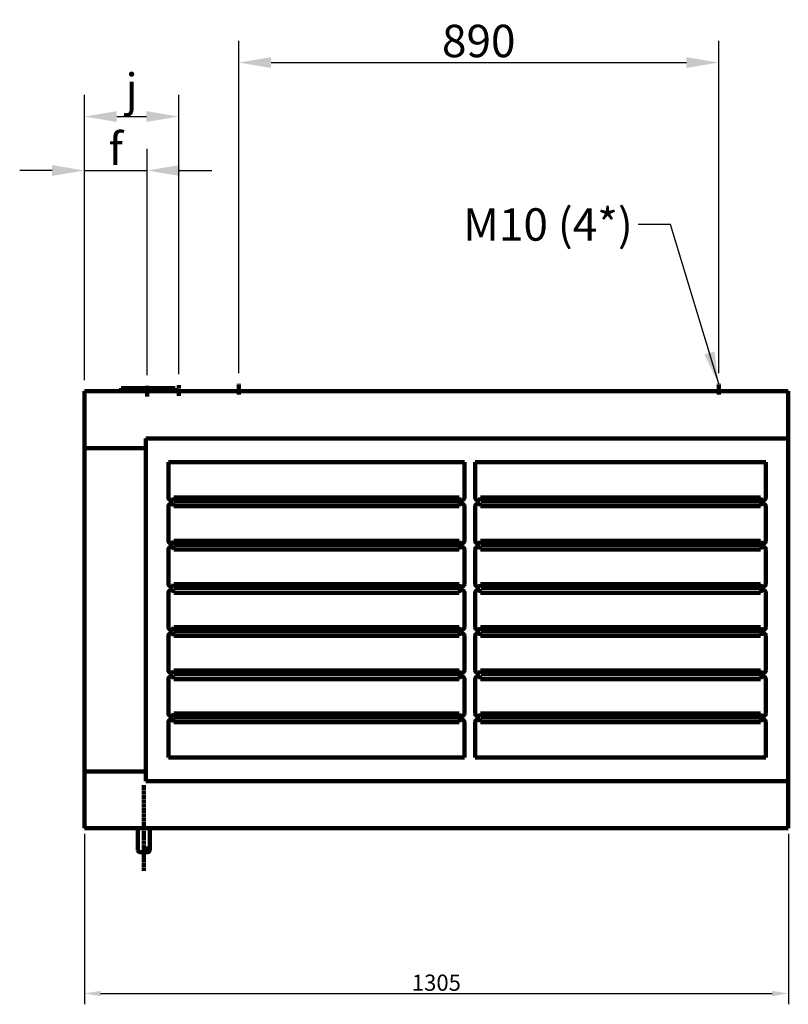
# Model space of a CAD drawing. Units: millimetres. Extents: x -5647 to -1409, y -3147 to -39.
# Drawn here: x -2834 to -1409, y -3147 to -1323 of the extents above; entities that cross this region are included whole.
import ezdxf

# ---------------------------------------------------------------- set-up
doc = ezdxf.new("R2010")
doc.units = ezdxf.units.MM
doc.linetypes.add('CENTER', pattern=[2, 1.25, -0.25, 0.25, -0.25])
for name, color, linetype in [('CENTER', 1, 'CENTER'), ('MATEN', 5, 'Continuous'), ('TRUMPF', 7, 'Continuous')]:
    doc.layers.add(name, color=color, linetype=linetype)
doc.dimstyles.new('STANDARD$0', dxfattribs={"dimscale": 10, "dimtxt": 3, "dimasz": 3, "dimexe": 2, "dimexo": 1, "dimgap": 0.5, "dimtad": 1, "dimdec": 1, "dimdsep": 46, "dimtxsty": 'Standard', "dimcen": -5, "dimclrd": 256, "dimclre": 256, "dimclrt": 256, "dimadec": 0, "dimazin": 0, "dimtfac": 1, "dimtdec": 1, "dimtmove": 0, "dimatfit": 3, "dimfxl": 0, "dimtvp": 0.75, "dimtolj": 1, "dimtzin": 0, "dimarcsym": 0})
doc.dimstyles.new('STANDARD$7', dxfattribs={"dimscale": 10, "dimtxt": 3, "dimasz": 3, "dimexe": 2, "dimexo": 1, "dimgap": 0.5, "dimtad": 1, "dimdec": 1, "dimdsep": 46, "dimtxsty": 'Standard', "dimcen": -5, "dimclrd": 256, "dimclre": 256, "dimclrt": 256, "dimadec": 0, "dimazin": 0, "dimtfac": 1, "dimtdec": 0, "dimtmove": 0, "dimatfit": 3, "dimfxl": 0, "dimtvp": 0.75, "dimtolj": 1, "dimtzin": 0, "dimarcsym": 0})

# ---------------------------------------------------------------- blocks, each defined once
blk = doc.blocks.new('*D23')
at = {"layer": 'DEFPOINTS', "color": 0}
for p in [(-2714.4, -2820.5), (-1409.4, -2820.5), (-1409.4, -3126.5)]:
    blk.add_point(p, dxfattribs=at)
at = {"layer": 'MATEN', "lineweight": -2}
for p, q in [((-2714.4, -2830.5), (-2714.4, -3146.5)), ((-1409.4, -2830.5), (-1409.4, -3146.5)), ((-2684.4, -3126.5), (-1439.4, -3126.5))]:
    blk.add_line(p, q, dxfattribs=at)
at = {"layer": 'MATEN'}
for points in [[(-2684.4, -3121.5), (-2684.4, -3131.5), (-2714.4, -3126.5)], [(-1439.4, -3121.5), (-1439.4, -3131.5), (-1409.4, -3126.5)]]:
    blk.add_solid(points, dxfattribs=at)
at = {"layer": 'MATEN', "lineweight": 200, "insert": (-2061.9, -3106.5), "char_height": 30, "attachment_point": 5}
blk.add_mtext('\\A1;1305', dxfattribs=at)
blk = doc.blocks.new('*D24')
at = {"layer": 'DEFPOINTS', "color": 0}
for p in [(-2597.9, -1602), (-2597.9, -2000.8), (-2714.4, -2010.5)]:
    blk.add_point(p, dxfattribs=at)
at = {"layer": 'MATEN', "lineweight": -2}
for p, q in [((-2714.4, -1990.5), (-2714.4, -1562)), ((-2597.9, -1980.8), (-2597.9, -1562)), ((-2774.4, -1602), (-2834.4, -1602)), ((-2714.4, -1602), (-2597.9, -1602)), ((-2537.9, -1602), (-2477.9, -1602))]:
    blk.add_line(p, q, dxfattribs=at)
at = {"layer": 'MATEN'}
for points in [[(-2774.4, -1592), (-2774.4, -1612), (-2714.4, -1602)], [(-2537.9, -1592), (-2537.9, -1612), (-2597.9, -1602)]]:
    blk.add_solid(points, dxfattribs=at)
at = {"layer": 'MATEN', "lineweight": 200, "insert": (-2656.2, -1562), "char_height": 60, "attachment_point": 5}
blk.add_mtext('\\A1;f', dxfattribs=at)
blk = doc.blocks.new('*D39')
at = {"layer": 'DEFPOINTS', "color": 0}
for p in [(-2539.4, -1502), (-2539.4, -1999.5), (-2714.4, -2010.5)]:
    blk.add_point(p, dxfattribs=at)
at = {"layer": 'MATEN', "lineweight": -2}
for p, q in [((-2714.4, -1990.5), (-2714.4, -1462)), ((-2539.4, -1979.5), (-2539.4, -1462)), ((-2654.4, -1502), (-2599.4, -1502))]:
    blk.add_line(p, q, dxfattribs=at)
at = {"layer": 'MATEN'}
for points in [[(-2654.4, -1492), (-2654.4, -1512), (-2714.4, -1502)], [(-2599.4, -1492), (-2599.4, -1512), (-2539.4, -1502)]]:
    blk.add_solid(points, dxfattribs=at)
at = {"layer": 'MATEN', "lineweight": 200, "insert": (-2626.9, -1452), "char_height": 60, "attachment_point": 5}
blk.add_mtext('\\A1;j', dxfattribs=at)
blk = doc.blocks.new('*D40')
at = {"layer": 'DEFPOINTS', "color": 0}
for p in [(-1538.4, -1402), (-2428.4, -1997.4), (-1538.4, -1997.4)]:
    blk.add_point(p, dxfattribs=at)
at = {"layer": 'MATEN', "lineweight": -2}
for p, q in [((-2428.4, -1977.4), (-2428.4, -1362)), ((-1538.4, -1977.4), (-1538.4, -1362)), ((-2368.4, -1402), (-1598.4, -1402))]:
    blk.add_line(p, q, dxfattribs=at)
at = {"layer": 'MATEN'}
for points in [[(-2368.4, -1392), (-2368.4, -1412), (-2428.4, -1402)], [(-1598.4, -1392), (-1598.4, -1412), (-1538.4, -1402)]]:
    blk.add_solid(points, dxfattribs=at)
at = {"layer": 'MATEN', "lineweight": 200, "insert": (-1983.4, -1362), "char_height": 60, "attachment_point": 5}
blk.add_mtext('\\A1;890', dxfattribs=at)

msp = doc.modelspace()

# ---------------------------------------------------------------- linework, layer by layer
at = {"layer": 'CENTER', "lineweight": 200}
for p, q in [((-2597.93, -2000.76), (-2597.93, -2020.86)), ((-2539.43, -1999.52), (-2539.43, -2019.61)), ((-2539.43, -1999.52), (-2539.43, -2019.61)), ((-2428.43, -1997.36), (-2428.43, -2017.45)), ((-1538.43, -1997.36), (-1538.43, -2017.45)), ((-2604.45, -2740.9), (-2604.45, -2899.3))]:
    msp.add_line(p, q, dxfattribs=at)
at = {"layer": 'TRUMPF', "lineweight": 200}
for p, q in [((-2646.43, -2005.46), (-2646.43, -2010.46)), ((-2546.43, -2005.46), (-2646.43, -2005.46)), ((-2546.43, -2005.46), (-2546.43, -2010.46)), ((-1409.45, -2010.46), (-2714.45, -2010.46)), ((-2714.45, -2010.46), (-2714.45, -2820.46)), ((-1409.45, -2010.46), (-1409.45, -2820.46)), ((-2600.45, -2098.46), (-1409.45, -2098.46)), ((-2600.45, -2098.46), (-2600.45, -2733.46)), ((-2600.45, -2116.46), (-2714.45, -2116.46)), ((-2009.95, -2142.46), (-2558.7, -2142.46)), ((-2558.7, -2142.46), (-2558.7, -2208)), ((-2009.95, -2142.46), (-2009.95, -2208)), ((-1451.2, -2142.46), (-1989.95, -2142.46)), ((-1989.95, -2142.46), (-1989.95, -2208)), ((-1451.2, -2142.46), (-1451.2, -2208)), ((-2558.7, -2224), (-2558.7, -2288)), ((-2019.95, -2208), (-2548.7, -2208)), ((-2548.7, -2224), (-2019.95, -2224)), ((-2019.04, -2215.21), (-2547.79, -2215.21)), ((-2009.95, -2224), (-2009.95, -2288)), ((-1989.95, -2224), (-1989.95, -2288)), ((-1461.2, -2208), (-1979.95, -2208)), ((-1979.95, -2224), (-1461.2, -2224)), ((-1460.29, -2215.21), (-1979.04, -2215.21)), ((-1451.2, -2224), (-1451.2, -2288)), ((-2019.95, -2288), (-2548.7, -2288)), ((-2019.04, -2295.21), (-2547.79, -2295.21)), ((-1461.2, -2288), (-1979.95, -2288)), ((-1460.29, -2295.21), (-1979.04, -2295.21)), ((-2558.7, -2304), (-2558.7, -2368)), ((-2548.7, -2304), (-2019.95, -2304)), ((-2009.95, -2304), (-2009.95, -2368)), ((-1989.95, -2304), (-1989.95, -2368)), ((-1979.95, -2304), (-1461.2, -2304)), ((-1451.2, -2304), (-1451.2, -2368)), ((-2019.95, -2368), (-2548.7, -2368)), ((-1461.2, -2368), (-1979.95, -2368)), ((-2558.7, -2384), (-2558.7, -2448)), ((-2548.7, -2384), (-2019.95, -2384)), ((-2019.04, -2375.21), (-2547.79, -2375.21)), ((-2009.95, -2384), (-2009.95, -2448)), ((-1989.95, -2384), (-1989.95, -2448)), ((-1979.95, -2384), (-1461.2, -2384)), ((-1460.29, -2375.21), (-1979.04, -2375.21)), ((-1451.2, -2384), (-1451.2, -2448)), ((-2019.95, -2448), (-2548.7, -2448)), ((-2019.04, -2455.21), (-2547.79, -2455.21)), ((-1461.2, -2448), (-1979.95, -2448)), ((-1460.29, -2455.21), (-1979.04, -2455.21)), ((-2558.7, -2464), (-2558.7, -2528)), ((-2548.7, -2464), (-2019.95, -2464)), ((-2009.95, -2464), (-2009.95, -2528)), ((-1989.95, -2464), (-1989.95, -2528)), ((-1979.95, -2464), (-1461.2, -2464)), ((-1451.2, -2464), (-1451.2, -2528)), ((-2019.95, -2528), (-2548.7, -2528)), ((-2019.04, -2535.21), (-2547.79, -2535.21)), ((-1461.2, -2528), (-1979.95, -2528)), ((-1460.29, -2535.21), (-1979.04, -2535.21)), ((-2558.7, -2544), (-2558.7, -2608)), ((-2548.7, -2544), (-2019.95, -2544)), ((-2009.95, -2544), (-2009.95, -2608)), ((-1989.95, -2544), (-1989.95, -2608)), ((-1979.95, -2544), (-1461.2, -2544)), ((-1451.2, -2544), (-1451.2, -2608)), ((-2019.95, -2608), (-2548.7, -2608)), ((-1461.2, -2608), (-1979.95, -2608)), ((-2558.7, -2624), (-2558.7, -2689.46)), ((-2548.7, -2624), (-2019.95, -2624)), ((-2019.04, -2615.21), (-2547.79, -2615.21)), ((-2009.95, -2624), (-2009.95, -2689.46)), ((-1989.95, -2624), (-1989.95, -2689.46)), ((-1979.95, -2624), (-1461.2, -2624)), ((-1460.29, -2615.21), (-1979.04, -2615.21)), ((-1451.2, -2624), (-1451.2, -2689.46)), ((-2558.7, -2689.46), (-2009.95, -2689.46)), ((-1989.95, -2689.46), (-1451.2, -2689.46)), ((-2714.45, -2715.46), (-2600.45, -2715.46)), ((-2600.45, -2733.46), (-1409.45, -2733.46)), ((-2714.45, -2820.46), (-1409.45, -2820.46)), ((-2615.45, -2820.46), (-2615.45, -2861.33)), ((-2593.45, -2820.46), (-2593.45, -2861.33))]:
    msp.add_line(p, q, dxfattribs=at)
for centre, start, end in [((-2553.7, -2208), 180, 0), ((-2553.7, -2224), 0, 180), ((-2014.95, -2208), 180, 0), ((-2014.95, -2224), 0, 180), ((-1984.95, -2208), 180, 0), ((-1984.95, -2224), 0, 180), ((-1456.2, -2208), 180, 0), ((-1456.2, -2224), 0, 180), ((-2553.7, -2288), 180, 0), ((-2014.95, -2288), 180, 0), ((-1984.95, -2288), 180, 0), ((-1456.2, -2288), 180, 0), ((-2553.7, -2304), 0, 180), ((-2014.95, -2304), 0, 180), ((-1984.95, -2304), 0, 180), ((-1456.2, -2304), 0, 180), ((-2553.7, -2368), 180, 0), ((-2014.95, -2368), 180, 0), ((-1984.95, -2368), 180, 0), ((-1456.2, -2368), 180, 0), ((-2553.7, -2384), 0, 180), ((-2014.95, -2384), 0, 180), ((-1984.95, -2384), 0, 180), ((-1456.2, -2384), 0, 180), ((-2553.7, -2448), 180, 0), ((-2553.7, -2464), 0, 180), ((-2014.95, -2448), 180, 0), ((-2014.95, -2464), 0, 180), ((-1984.95, -2448), 180, 0), ((-1984.95, -2464), 0, 180), ((-1456.2, -2448), 180, 0), ((-1456.2, -2464), 0, 180), ((-2553.7, -2528), 180, 0), ((-2014.95, -2528), 180, 0), ((-1984.95, -2528), 180, 0), ((-1456.2, -2528), 180, 0), ((-2553.7, -2544), 0, 180), ((-2014.95, -2544), 0, 180), ((-1984.95, -2544), 0, 180), ((-1456.2, -2544), 0, 180), ((-2553.7, -2608), 180, 0), ((-2014.95, -2608), 180, 0), ((-1984.95, -2608), 180, 0), ((-1456.2, -2608), 180, 0), ((-2553.7, -2624), 0, 180), ((-2014.95, -2624), 0, 180), ((-1984.95, -2624), 0, 180), ((-1456.2, -2624), 0, 180)]:
    msp.add_arc(centre, 5, start, end, dxfattribs=at)
at = {"layer": 'TRUMPF', "lineweight": 200, "extrusion": (0, 0, -1)}
msp.add_ellipse((-2609.95, -2861.33), major_axis=(-5.5, 0), ratio=0.6422772, start_param=3.1415927, end_param=6.2831853, dxfattribs=at)
msp.add_ellipse((-2598.95, -2861.33), major_axis=(5.5, 0), ratio=0.6422772, dxfattribs=at)

# ---------------------------------------------------------------- texts
at = {"layer": 'MATEN', "lineweight": 200, "insert": (-1697.76, -1731.96), "char_height": 60, "attachment_point": 9}
msp.add_mtext('\\A1;M10 (4*)', dxfattribs=at)

# ---------------------------------------------------------------- dimensions: what is measured, and where the dimension line sits
at = {"layer": 'MATEN', "lineweight": 200}
dim = msp.add_linear_dim(base=(-1538.43, -1401.96), p1=(-2428.43, -1997.36), p2=(-1538.43, -1997.36), dimstyle='STANDARD$0', override={"dimscale": 20}, dxfattribs=at)
dim.commit()
dim.dimension.update_dxf_attribs({"geometry": '*D40', "text_midpoint": (-1983.43, -1361.96)})
for base, p2, text, picture, middle in [((-2539.43, -1501.96), (-2539.43, -1999.52), 'j', '*D39', (-2626.94, -1451.96)), ((-2597.93, -1601.96), (-2597.93, -2000.76), 'f', '*D24', (-2656.19, -1561.96))]:
    dim = msp.add_linear_dim(base=base, p1=(-2714.45, -2010.46), p2=p2, text=text, dimstyle='STANDARD$0', override={"dimscale": 20}, dxfattribs=at)
    dim.commit()
    dim.dimension.update_dxf_attribs({"geometry": picture, "text_midpoint": middle})
dim = msp.add_linear_dim(base=(-1409.45, -3126.55), p1=(-2714.45, -2820.46), p2=(-1409.45, -2820.46), angle=180, dimstyle='STANDARD$0', dxfattribs=at)
dim.commit()
dim.dimension.update_dxf_attribs({"geometry": '*D23', "text_midpoint": (-2061.95, -3106.55)})

# ---------------------------------------------------------------- leaders
at = {"layer": 'MATEN', "lineweight": 200, "annotation_type": 0, "has_hookline": 1, "hookline_direction": 1, "text_width": 390}
msp.add_leader([(-1538.43, -1997.36), (-1627.76, -1701.96), (-1687.76, -1701.96)], dimstyle='STANDARD$7', override={"dimscale": 20, "dimgap": 0.5, "dimtad": 0}, dxfattribs=at)

doc.saveas('drawing.dxf')
